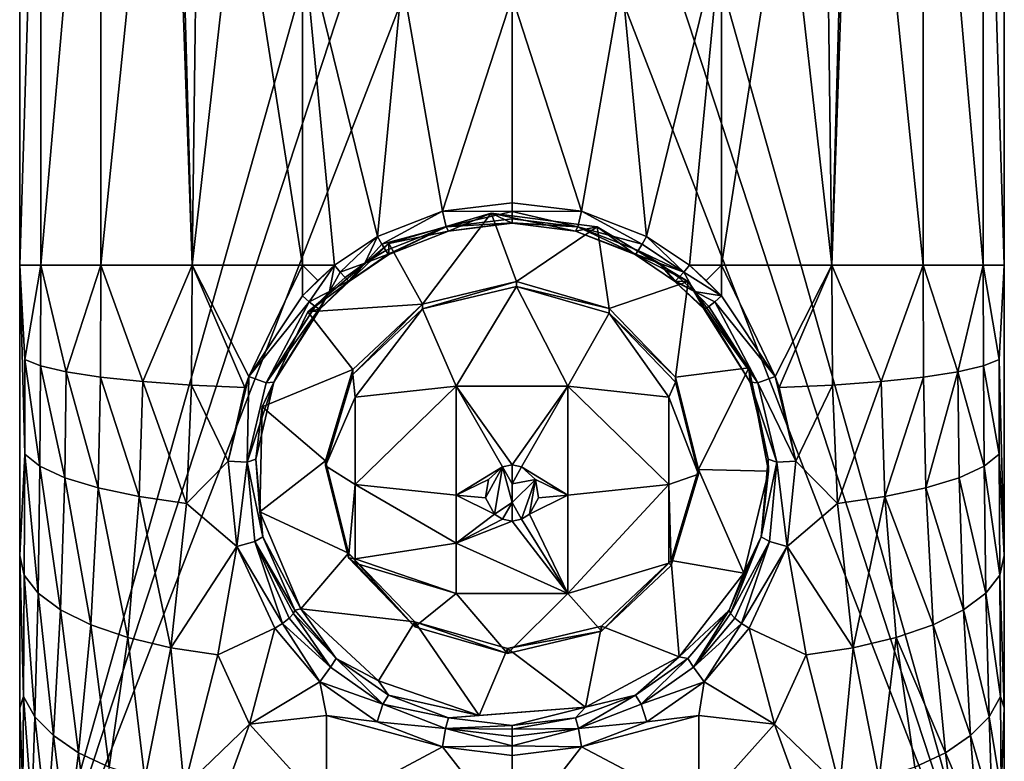
# Model space of a CAD drawing. Extents: x -1075 to 1074, y -1919 to 0.
# Drawn here: x -235 to 235, y -1730 to -1376 of the extents above; entities that cross this region are included whole.
import ezdxf

# ---------------------------------------------------------------- set-up
doc = ezdxf.new("R2010")
doc.units = 0
doc.header["$MEASUREMENT"] = 0
doc.layers.add('LAYER00001', color=7, linetype='CONTINUOUS')

msp = doc.modelspace()

# ---------------------------------------------------------------- linework, layer by layer
at = {"layer": 'LAYER00001', "color": 253}
for points in [[(-235, -1837.3, 210), (-53.02, -1192.23, 210), (-235, -840, 210)], [(-235, -1493.21, 151.26), (-235, -1631.89, 163.29), (-235, -840, 151.26)], [(-235, -840, 151.26), (-235, -1631.89, 163.29), (-235, -840, 210)], [(-235, -840, 210), (-235, -1631.89, 163.29), (-235, -1704.69, 173.38)], [(-235, -840, 210), (-235, -1704.69, 173.38), (-235, -1780.66, 190.62)], [(-235, -1780.66, 190.62), (-235, -1808.9, 199.84), (-235, -840, 210)], [(-235, -840, 210), (-235, -1808.9, 199.84), (-235, -1837.3, 210)], [(-235, -840, 151.26), (-224.98, -1167.02, 97.35), (-235, -1493.21, 151.26)], [(235, -840, 210), (53.02, -1192.23, 210), (235, -1837.3, 210)], [(235, -1493.21, 151.26), (224.98, -1167.02, 97.35), (235, -840, 151.26)], [(235, -1837.3, 210), (235, -1808.9, 199.84), (235, -840, 210)], [(235, -840, 210), (235, -1808.9, 199.84), (235, -1780.66, 190.62)], [(235, -840, 210), (235, -1780.66, 190.62), (235, -1704.69, 173.38)], [(235, -1704.69, 173.38), (235, -1631.89, 163.29), (235, -840, 210)], [(235, -840, 210), (235, -1631.89, 163.29), (235, -840, 151.26)], [(235, -840, 151.26), (235, -1631.89, 163.29), (235, -1493.21, 151.26)], [(-224.98, -1167.02, 97.35), (-224.98, -1493.21, 97.35), (-235, -1493.21, 151.26)], [(-196.24, -1167.02, 50.64), (-196.24, -1493.21, 50.64), (-224.98, -1493.21, 97.35)], [(-196.24, -1167.02, 50.64), (-224.98, -1493.21, 97.35), (-224.98, -1167.02, 97.35)], [(-196.24, -1167.02, 50.64), (-163.75, -1175.04, 23.59), (-196.24, -1493.21, 50.64)], [(196.24, -1493.21, 50.64), (163.75, -1175.04, 23.59), (196.24, -1167.02, 50.64)], [(224.98, -1493.21, 97.35), (196.24, -1167.02, 50.64), (224.98, -1167.02, 97.35)], [(224.98, -1493.21, 97.35), (196.24, -1493.21, 50.64), (196.24, -1167.02, 50.64)], [(235, -1493.21, 151.26), (224.98, -1493.21, 97.35), (224.98, -1167.02, 97.35)], [(-163.75, -1175.04, 23.59), (-152.64, -1493.21, 17.38), (-196.24, -1493.21, 50.64)], [(-160.29, -1216.62, 21.52), (-152.64, -1493.21, 17.38), (-163.75, -1175.04, 23.59)], [(160.29, -1216.62, 21.52), (163.75, -1175.04, 23.59), (152.64, -1493.21, 17.38)], [(152.64, -1493.21, 17.38), (163.75, -1175.04, 23.59), (196.24, -1493.21, 50.64)], [(-235, -1837.3, 210), (-32.77, -1220.1, 210), (-53.02, -1192.23, 210)], [(53.02, -1192.23, 210), (32.77, -1220.1, 210), (235, -1837.3, 210)], [(-149.62, -1257.5, 15.89), (-152.64, -1493.21, 17.38), (-160.29, -1216.62, 21.52)], [(160.29, -1216.62, 21.52), (152.64, -1493.21, 17.38), (149.62, -1257.5, 15.89)], [(-235, -1837.3, 210), (0, -1230.75, 210), (-32.77, -1220.1, 210)], [(235, -1837.3, 210), (32.77, -1220.1, 210), (0, -1230.75, 210)], [(235, -1837.3, 210), (0, -1230.75, 210), (-235, -1837.3, 210)], [(-149.62, -1257.5, 15.89), (-130.55, -1296.9, 8.35), (-152.64, -1493.21, 17.38)], [(152.64, -1493.21, 17.38), (130.55, -1296.9, 8.35), (149.62, -1257.5, 15.89)], [(-130.55, -1296.9, 8.35), (-100, -1493.21, 2.01), (-152.64, -1493.21, 17.38)], [(-100, -1333.35, 2.01), (-100, -1493.21, 2.01), (-130.55, -1296.9, 8.35)], [(100, -1333.35, 2.01), (130.55, -1296.9, 8.35), (100, -1493.21, 2.01)], [(100, -1493.21, 2.01), (130.55, -1296.9, 8.35), (152.64, -1493.21, 17.38)], [(-52.38, -1356.79, -1.63), (-64.17, -1479.51, -0.94), (-100, -1333.35, 2.01)], [(-64.17, -1479.51, -0.94), (-84.79, -1493.21, 0.6), (-100, -1333.35, 2.01)], [(-100, -1333.35, 2.01), (-84.79, -1493.21, 0.6), (-100, -1493.21, 2.01)], [(100, -1333.35, 2.01), (64.17, -1479.51, -0.94), (52.38, -1356.79, -1.63)], [(100, -1333.35, 2.01), (84.79, -1493.21, 0.6), (64.17, -1479.51, -0.94)], [(100, -1493.21, 2.01), (84.79, -1493.21, 0.6), (100, -1333.35, 2.01)], [(-52.38, -1356.79, -1.63), (-33.1, -1467.48, -2.45), (-64.17, -1479.51, -0.94)], [(-52.38, -1356.79, -1.63), (0, -1365, -3), (-33.1, -1467.48, -2.45)], [(0, -1365, -3), (52.38, -1356.79, -1.63), (33.1, -1467.48, -2.45)], [(52.38, -1356.79, -1.63), (64.17, -1479.51, -0.94), (33.1, -1467.48, -2.45)], [(-33.1, -1467.48, -2.45), (0, -1365, -3), (0, -1463.4, -3)], [(0, -1365, -3), (33.1, -1467.48, -2.45), (0, -1463.4, -3)], [(0, -1467.62, -2.06), (-33.1, -1467.48, -2.45), (0, -1463.4, -3)], [(0, -1467.62, -2.06), (0, -1463.4, -3), (33.1, -1467.48, -2.45)], [(-62.08, -1483.24, -0.12), (-64.17, -1479.51, -0.94), (-33.1, -1467.48, -2.45)], [(-31.38, -1474.99, 1.08), (-62.08, -1483.24, -0.12), (-33.1, -1467.48, -2.45)], [(-9.93, -1468.48, 38.09), (-58.73, -1482.85, 40.63), (-30.3, -1477.02, 9.23)], [(-9.93, -1468.48, 38.09), (-42.67, -1511.8, 45.73), (-58.73, -1482.85, 40.63)], [(2.1, -1501.1, 43.84), (-42.67, -1511.8, 45.73), (-9.93, -1468.48, 38.09)], [(0, -1467.62, -2.06), (-31.38, -1474.99, 1.08), (-33.1, -1467.48, -2.45)], [(0, -1471.06, 0.57), (-31.38, -1474.99, 1.08), (0, -1467.62, -2.06)], [(0, -1471.06, 0.57), (0, -1473.06, 4.41), (-31.38, -1474.99, 1.08)], [(0, -1473.25, 8.74), (-9.93, -1468.48, 38.09), (-30.3, -1477.02, 9.23)], [(30.3, -1477.02, 9.23), (40.59, -1474.9, 39.22), (-9.93, -1468.48, 38.09)], [(0, -1473.25, 8.74), (30.3, -1477.02, 9.23), (-9.93, -1468.48, 38.09)], [(40.59, -1474.9, 39.22), (2.1, -1501.1, 43.84), (-9.93, -1468.48, 38.09)], [(0, -1467.62, -2.06), (33.1, -1467.48, -2.45), (31.38, -1474.99, 1.08)], [(0, -1467.62, -2.06), (31.38, -1474.99, 1.08), (0, -1471.06, 0.57)], [(31.38, -1474.99, 1.08), (0, -1473.06, 4.41), (0, -1471.06, 0.57)], [(33.1, -1467.48, -2.45), (62.08, -1483.24, -0.12), (31.38, -1474.99, 1.08)], [(64.17, -1479.51, -0.94), (62.08, -1483.24, -0.12), (33.1, -1467.48, -2.45)], [(-60.28, -1486.27, 2.43), (-62.08, -1483.24, -0.12), (-31.38, -1474.99, 1.08)], [(-60.28, -1486.27, 2.43), (-31.38, -1474.99, 1.08), (-59.08, -1488.01, 6.23)], [(-31.38, -1474.99, 1.08), (-58.73, -1488.15, 10.56), (-59.08, -1488.01, 6.23)], [(-30.3, -1477.02, 9.23), (-58.73, -1488.15, 10.56), (-31.38, -1474.99, 1.08)], [(0, -1473.06, 4.41), (-30.3, -1477.02, 9.23), (-31.38, -1474.99, 1.08)], [(0, -1473.25, 8.74), (-30.3, -1477.02, 9.23), (0, -1473.06, 4.41)], [(0, -1473.25, 8.74), (0, -1473.06, 4.41), (31.38, -1474.99, 1.08)], [(30.3, -1477.02, 9.23), (0, -1473.25, 8.74), (31.38, -1474.99, 1.08)], [(40.59, -1474.9, 39.22), (46.31, -1513.87, 46.1), (2.1, -1501.1, 43.84)], [(58.73, -1488.15, 10.56), (40.59, -1474.9, 39.22), (30.3, -1477.02, 9.23)], [(59.08, -1488.01, 6.23), (30.3, -1477.02, 9.23), (31.38, -1474.99, 1.08)], [(59.08, -1488.01, 6.23), (31.38, -1474.99, 1.08), (60.28, -1486.27, 2.43)], [(31.38, -1474.99, 1.08), (62.08, -1483.24, -0.12), (60.28, -1486.27, 2.43)], [(58.73, -1488.15, 10.56), (84.09, -1501, 43.83), (40.59, -1474.9, 39.22)], [(40.59, -1474.9, 39.22), (84.09, -1501, 43.83), (46.31, -1513.87, 46.1)], [(-82.03, -1496.51, 1.32), (-84.79, -1493.21, 0.6), (-64.17, -1479.51, -0.94)], [(-82.03, -1496.51, 1.32), (-64.17, -1479.51, -0.94), (-70.26, -1492.28, 3.09)], [(-64.17, -1479.51, -0.94), (-62.08, -1483.24, -0.12), (-70.26, -1492.28, 3.09)], [(-30.3, -1477.02, 9.23), (-58.73, -1482.85, 40.63), (-58.73, -1488.15, 10.56)], [(59.08, -1488.01, 6.23), (58.73, -1488.15, 10.56), (30.3, -1477.02, 9.23)], [(64.17, -1479.51, -0.94), (82.03, -1496.51, 1.32), (62.08, -1483.24, -0.12)], [(64.17, -1479.51, -0.94), (84.79, -1493.21, 0.6), (82.03, -1496.51, 1.32)], [(-97.38, -1515.53, 46.39), (-77.6, -1500.83, 11.91), (-58.73, -1482.85, 40.63)], [(-97.38, -1515.53, 46.39), (-58.73, -1482.85, 40.63), (-42.67, -1511.8, 45.73)], [(-58.73, -1488.15, 10.56), (-58.73, -1482.85, 40.63), (-77.6, -1500.83, 11.91)], [(-60.28, -1486.27, 2.43), (-70.26, -1492.28, 3.09), (-62.08, -1483.24, -0.12)], [(82.03, -1496.51, 1.32), (60.28, -1486.27, 2.43), (62.08, -1483.24, -0.12)], [(-58.73, -1488.15, 10.56), (-77.6, -1500.83, 11.91), (-59.08, -1488.01, 6.23)], [(-59.08, -1488.01, 6.23), (-77.6, -1500.83, 11.91), (-70.26, -1492.28, 3.09)], [(-60.28, -1486.27, 2.43), (-59.08, -1488.01, 6.23), (-70.26, -1492.28, 3.09)], [(58.73, -1488.15, 10.56), (59.08, -1488.01, 6.23), (70.26, -1492.28, 3.09)], [(77.6, -1500.83, 11.91), (84.09, -1501, 43.83), (58.73, -1488.15, 10.56)], [(77.6, -1500.83, 11.91), (58.73, -1488.15, 10.56), (70.26, -1492.28, 3.09)], [(70.26, -1492.28, 3.09), (59.08, -1488.01, 6.23), (60.28, -1486.27, 2.43)], [(70.26, -1492.28, 3.09), (60.28, -1486.27, 2.43), (82.03, -1496.51, 1.32)], [(-235, -1493.21, 151.26), (-232.56, -1583.46, 131.37), (-235, -1631.89, 163.29)], [(-235, -1493.21, 151.26), (-232.48, -1538.32, 126.08), (-232.56, -1583.46, 131.37)], [(-235, -1493.21, 151.26), (-224.98, -1493.21, 97.35), (-232.48, -1538.32, 126.08)], [(-232.48, -1538.32, 126.08), (-224.98, -1493.21, 97.35), (-225.02, -1541.35, 99.86)], [(-225.02, -1541.35, 99.86), (-224.98, -1493.21, 97.35), (-212.85, -1544.17, 75.43)], [(-212.85, -1544.17, 75.43), (-224.98, -1493.21, 97.35), (-196.24, -1493.21, 50.64)], [(-212.85, -1544.17, 75.43), (-196.24, -1493.21, 50.64), (-196.4, -1546.69, 53.62)], [(-196.24, -1493.21, 50.64), (-176.22, -1548.82, 35.17), (-196.4, -1546.69, 53.62)], [(-152.64, -1493.21, 17.38), (-176.22, -1548.82, 35.17), (-196.24, -1493.21, 50.64)], [(-152.64, -1493.21, 17.38), (-152.98, -1550.49, 20.69), (-176.22, -1548.82, 35.17)], [(-152.64, -1493.21, 17.38), (-127.47, -1551.64, 10.68), (-152.98, -1550.49, 20.69)], [(-152.64, -1493.21, 17.38), (-125.58, -1546.48, 9.59), (-127.47, -1551.64, 10.68)], [(-152.64, -1493.21, 17.38), (-100, -1493.21, 2.01), (-125.58, -1546.48, 9.59)], [(-125.58, -1546.48, 9.59), (-100, -1493.21, 2.01), (-100, -1507.9, 2.22)], [(-100, -1493.21, 2.01), (-84.79, -1493.21, 0.6), (-92.65, -1500.57, 1.35)], [(-100, -1507.9, 2.22), (-92.65, -1500.57, 1.35), (-84.79, -1493.21, 0.6)], [(-100, -1507.9, 2.22), (-100, -1493.21, 2.01), (-92.65, -1500.57, 1.35)], [(-96.78, -1510.69, 2.92), (-100, -1507.9, 2.22), (-84.79, -1493.21, 0.6)], [(-96.78, -1510.69, 2.92), (-84.79, -1493.21, 0.6), (-87.07, -1505.77, 4.51)], [(-84.79, -1493.21, 0.6), (-82.03, -1496.51, 1.32), (-87.07, -1505.77, 4.51)], [(-82.03, -1496.51, 1.32), (-70.26, -1492.28, 3.09), (-79.63, -1499.19, 3.8)], [(-70.26, -1492.28, 3.09), (-78.06, -1500.73, 7.57), (-79.63, -1499.19, 3.8)], [(-77.6, -1500.83, 11.91), (-78.06, -1500.73, 7.57), (-70.26, -1492.28, 3.09)], [(78.06, -1500.73, 7.57), (70.26, -1492.28, 3.09), (79.63, -1499.19, 3.8)], [(78.06, -1500.73, 7.57), (77.6, -1500.83, 11.91), (70.26, -1492.28, 3.09)], [(79.63, -1499.19, 3.8), (70.26, -1492.28, 3.09), (82.03, -1496.51, 1.32)], [(100, -1507.9, 2.22), (82.03, -1496.51, 1.32), (84.79, -1493.21, 0.6)], [(100, -1507.9, 2.22), (84.79, -1493.21, 0.6), (92.65, -1500.57, 1.35)], [(100, -1493.21, 2.01), (92.65, -1500.57, 1.35), (84.79, -1493.21, 0.6)], [(100, -1493.21, 2.01), (100, -1507.9, 2.22), (92.65, -1500.57, 1.35)], [(100, -1507.9, 2.22), (100, -1493.21, 2.01), (125.58, -1546.48, 9.59)], [(125.58, -1546.48, 9.59), (100, -1493.21, 2.01), (152.64, -1493.21, 17.38)], [(127.47, -1551.64, 10.68), (125.58, -1546.48, 9.59), (152.64, -1493.21, 17.38)], [(152.98, -1550.49, 20.69), (127.47, -1551.64, 10.68), (152.64, -1493.21, 17.38)], [(152.98, -1550.49, 20.69), (152.64, -1493.21, 17.38), (176.22, -1548.82, 35.17)], [(152.64, -1493.21, 17.38), (196.24, -1493.21, 50.64), (176.22, -1548.82, 35.17)], [(176.22, -1548.82, 35.17), (196.24, -1493.21, 50.64), (196.4, -1546.69, 53.62)], [(196.4, -1546.69, 53.62), (196.24, -1493.21, 50.64), (212.85, -1544.17, 75.43)], [(212.85, -1544.17, 75.43), (196.24, -1493.21, 50.64), (224.98, -1493.21, 97.35)], [(212.85, -1544.17, 75.43), (224.98, -1493.21, 97.35), (225.02, -1541.35, 99.86)], [(235, -1493.21, 151.26), (232.48, -1538.32, 126.08), (224.98, -1493.21, 97.35)], [(224.98, -1493.21, 97.35), (232.48, -1538.32, 126.08), (225.02, -1541.35, 99.86)], [(235, -1493.21, 151.26), (235, -1631.89, 163.29), (232.48, -1538.32, 126.08)], [(-79.63, -1499.19, 3.8), (-87.07, -1505.77, 4.51), (-82.03, -1496.51, 1.32)], [(-79.63, -1499.19, 3.8), (-78.06, -1500.73, 7.57), (-87.07, -1505.77, 4.51)], [(78.06, -1500.73, 7.57), (79.63, -1499.19, 3.8), (87.07, -1505.77, 4.51)], [(87.07, -1505.77, 4.51), (79.63, -1499.19, 3.8), (82.03, -1496.51, 1.32)], [(100, -1507.9, 2.22), (87.07, -1505.77, 4.51), (82.03, -1496.51, 1.32)], [(-97.38, -1515.53, 46.39), (-91.53, -1514.16, 13.32), (-77.6, -1500.83, 11.91)], [(-77.6, -1500.83, 11.91), (-91.53, -1514.16, 13.32), (-78.06, -1500.73, 7.57)], [(-78.06, -1500.73, 7.57), (-91.53, -1514.16, 13.32), (-87.07, -1505.77, 4.51)], [(2.1, -1501.1, 43.84), (-42.67, -1514.15, 32.44), (-42.67, -1511.8, 45.73)], [(2.1, -1501.1, 43.84), (2.1, -1503.44, 30.56), (-42.67, -1514.15, 32.44)], [(2.1, -1503.44, 30.56), (-26.7, -1551.05, 11.22), (-42.67, -1514.15, 32.44)], [(2.1, -1503.44, 30.56), (26.7, -1551.05, 11.22), (-26.7, -1551.05, 11.22)], [(2.1, -1501.1, 43.84), (46.31, -1513.87, 46.1), (2.1, -1503.44, 30.56)], [(2.1, -1503.44, 30.56), (46.31, -1513.87, 46.1), (46.31, -1516.21, 32.81)], [(2.1, -1503.44, 30.56), (46.31, -1516.21, 32.81), (26.7, -1551.05, 11.22)], [(46.31, -1513.87, 46.1), (84.09, -1501, 43.83), (78.1, -1546.7, 51.88)], [(78.06, -1500.73, 7.57), (87.07, -1505.77, 4.51), (77.6, -1500.83, 11.91)], [(92.11, -1514.15, 9.04), (77.6, -1500.83, 11.91), (87.07, -1505.77, 4.51)], [(92.11, -1514.15, 9.04), (91.53, -1514.16, 13.32), (77.6, -1500.83, 11.91)], [(91.53, -1514.16, 13.32), (84.09, -1501, 43.83), (77.6, -1500.83, 11.91)], [(78.1, -1546.7, 51.88), (84.09, -1501, 43.83), (113.05, -1542.27, 51.1)], [(113.05, -1542.27, 51.1), (84.09, -1501, 43.83), (91.53, -1514.16, 13.32)], [(-125.58, -1546.48, 9.59), (-100, -1507.9, 2.22), (-96.78, -1510.69, 2.92)], [(-96.78, -1510.69, 2.92), (-87.07, -1505.77, 4.51), (-93.98, -1512.92, 5.34)], [(-87.07, -1505.77, 4.51), (-92.11, -1514.15, 9.04), (-93.98, -1512.92, 5.34)], [(-91.53, -1514.16, 13.32), (-92.11, -1514.15, 9.04), (-87.07, -1505.77, 4.51)], [(100, -1507.9, 2.22), (96.78, -1510.69, 2.92), (87.07, -1505.77, 4.51)], [(87.07, -1505.77, 4.51), (96.78, -1510.69, 2.92), (93.98, -1512.92, 5.34)], [(92.11, -1514.15, 9.04), (87.07, -1505.77, 4.51), (93.98, -1512.92, 5.34)], [(125.58, -1546.48, 9.59), (96.78, -1510.69, 2.92), (100, -1507.9, 2.22)], [(-125.58, -1546.48, 9.59), (-96.78, -1510.69, 2.92), (-117.42, -1549.37, 11.75)], [(-93.98, -1512.92, 5.34), (-117.42, -1549.37, 11.75), (-96.78, -1510.69, 2.92)], [(-93.98, -1512.92, 5.34), (-92.11, -1514.15, 9.04), (-117.42, -1549.37, 11.75)], [(-76, -1543.12, 51.25), (-97.38, -1515.53, 46.39), (-42.67, -1511.8, 45.73)], [(-76, -1543.12, 51.25), (-42.67, -1511.8, 45.73), (-76, -1545.46, 37.97)], [(-76, -1545.46, 37.97), (-42.67, -1511.8, 45.73), (-42.67, -1514.15, 32.44)], [(92.11, -1514.15, 9.04), (93.98, -1512.92, 5.34), (117.42, -1549.37, 11.75)], [(117.42, -1549.37, 11.75), (93.98, -1512.92, 5.34), (96.78, -1510.69, 2.92)], [(125.58, -1546.48, 9.59), (117.42, -1549.37, 11.75), (96.78, -1510.69, 2.92)], [(-97.38, -1515.53, 46.39), (-119.19, -1560.86, 54.38), (-113.62, -1549.19, 19.82)], [(-76, -1543.12, 51.25), (-119.19, -1560.86, 54.38), (-97.38, -1515.53, 46.39)], [(-92.11, -1514.15, 9.04), (-113.62, -1549.19, 19.82), (-117.42, -1549.37, 11.75)], [(-91.53, -1514.16, 13.32), (-113.62, -1549.19, 19.82), (-92.11, -1514.15, 9.04)], [(-97.38, -1515.53, 46.39), (-113.62, -1549.19, 19.82), (-91.53, -1514.16, 13.32)], [(-74.82, -1556.21, 33.81), (-76, -1545.46, 37.97), (-42.67, -1514.15, 32.44)], [(-26.7, -1551.05, 11.22), (-74.82, -1556.21, 33.81), (-42.67, -1514.15, 32.44)], [(26.7, -1551.05, 11.22), (46.31, -1516.21, 32.81), (74.82, -1556.21, 33.81)], [(46.31, -1516.21, 32.81), (46.31, -1513.87, 46.1), (78.1, -1546.7, 51.88)], [(46.31, -1516.21, 32.81), (78.1, -1546.7, 51.88), (78.1, -1549.04, 38.6)], [(46.31, -1516.21, 32.81), (78.1, -1549.04, 38.6), (74.82, -1556.21, 33.81)], [(91.53, -1514.16, 13.32), (92.11, -1514.15, 9.04), (113.62, -1549.19, 19.82)], [(113.62, -1549.19, 19.82), (113.05, -1542.27, 51.1), (91.53, -1514.16, 13.32)], [(113.62, -1549.19, 19.82), (92.11, -1514.15, 9.04), (117.42, -1549.37, 11.75)], [(-232.48, -1538.32, 126.08), (-225.31, -1589.31, 106.35), (-232.56, -1583.46, 131.37)], [(-232.48, -1538.32, 126.08), (-225.02, -1541.35, 99.86), (-225.31, -1589.31, 106.35)], [(-225.31, -1589.31, 106.35), (-225.02, -1541.35, 99.86), (-213.5, -1594.77, 83.03)], [(-225.02, -1541.35, 99.86), (-212.85, -1544.17, 75.43), (-213.5, -1594.77, 83.03)], [(212.85, -1544.17, 75.43), (225.02, -1541.35, 99.86), (225.31, -1589.31, 106.35)], [(225.02, -1541.35, 99.86), (232.48, -1538.32, 126.08), (232.56, -1583.46, 131.37)], [(225.02, -1541.35, 99.86), (232.56, -1583.46, 131.37), (225.31, -1589.31, 106.35)], [(232.48, -1538.32, 126.08), (235, -1631.89, 163.29), (232.56, -1583.46, 131.37)], [(-213.5, -1594.77, 83.03), (-212.85, -1544.17, 75.43), (-197.52, -1599.64, 62.21)], [(-212.85, -1544.17, 75.43), (-196.4, -1546.69, 53.62), (-197.52, -1599.64, 62.21)], [(-76, -1543.12, 51.25), (-88.98, -1586.65, 58.93), (-119.19, -1560.86, 54.38)], [(-88.98, -1589, 45.64), (-88.98, -1586.65, 58.93), (-76, -1543.12, 51.25)], [(-88.98, -1589, 45.64), (-76, -1543.12, 51.25), (-76, -1545.46, 37.97)], [(-88.98, -1589, 45.64), (-76, -1545.46, 37.97), (-74.82, -1556.21, 33.81)], [(78.1, -1546.7, 51.88), (113.05, -1542.27, 51.1), (88.98, -1590.79, 59.66)], [(88.98, -1590.79, 59.66), (113.05, -1542.27, 51.1), (122.47, -1591.57, 59.8)], [(122.22, -1585.94, 27.73), (122.47, -1591.57, 59.8), (113.05, -1542.27, 51.1)], [(113.62, -1549.19, 19.82), (122.22, -1585.94, 27.73), (113.05, -1542.27, 51.1)], [(197.52, -1599.64, 62.21), (196.4, -1546.69, 53.62), (212.85, -1544.17, 75.43)], [(197.52, -1599.64, 62.21), (212.85, -1544.17, 75.43), (213.5, -1594.77, 83.03)], [(212.85, -1544.17, 75.43), (225.31, -1589.31, 106.35), (213.5, -1594.77, 83.03)], [(-196.4, -1546.69, 53.62), (-177.91, -1603.77, 44.56), (-197.52, -1599.64, 62.21)], [(-196.4, -1546.69, 53.62), (-176.22, -1548.82, 35.17), (-177.91, -1603.77, 44.56)], [(-176.22, -1548.82, 35.17), (-155.33, -1607.02, 30.69), (-177.91, -1603.77, 44.56)], [(-155.33, -1607.02, 30.69), (-176.22, -1548.82, 35.17), (-152.98, -1550.49, 20.69)], [(-152.98, -1550.49, 20.69), (-135.46, -1586.9, 18.3), (-155.33, -1607.02, 30.69)], [(-127.47, -1551.64, 10.68), (-135.46, -1586.9, 18.3), (-152.98, -1550.49, 20.69)], [(-125.58, -1546.48, 9.59), (-126.42, -1587.25, 19.69), (-135.46, -1586.9, 18.3)], [(-125.58, -1546.48, 9.59), (-135.46, -1586.9, 18.3), (-127.47, -1551.64, 10.68)], [(-125.58, -1546.48, 9.59), (-117.42, -1549.37, 11.75), (-126.42, -1587.25, 19.69)], [(-117.42, -1549.37, 11.75), (-113.62, -1549.19, 19.82), (-126.42, -1587.25, 19.69)], [(-113.62, -1549.19, 19.82), (-122.22, -1585.94, 27.73), (-126.42, -1587.25, 19.69)], [(-113.62, -1549.19, 19.82), (-119.19, -1560.86, 54.38), (-122.22, -1585.94, 27.73)], [(74.82, -1556.21, 33.81), (78.1, -1549.04, 38.6), (88.98, -1593.13, 46.37)], [(78.1, -1549.04, 38.6), (78.1, -1546.7, 51.88), (88.98, -1590.79, 59.66)], [(78.1, -1549.04, 38.6), (88.98, -1590.79, 59.66), (88.98, -1593.13, 46.37)], [(126.42, -1587.25, 19.69), (122.22, -1585.94, 27.73), (113.62, -1549.19, 19.82)], [(117.42, -1549.37, 11.75), (126.42, -1587.25, 19.69), (113.62, -1549.19, 19.82)], [(125.58, -1546.48, 9.59), (135.46, -1586.9, 18.3), (117.42, -1549.37, 11.75)], [(126.42, -1587.25, 19.69), (117.42, -1549.37, 11.75), (135.46, -1586.9, 18.3)], [(135.46, -1586.9, 18.3), (125.58, -1546.48, 9.59), (127.47, -1551.64, 10.68)], [(135.46, -1586.9, 18.3), (127.47, -1551.64, 10.68), (152.98, -1550.49, 20.69)], [(135.46, -1586.9, 18.3), (152.98, -1550.49, 20.69), (155.33, -1607.02, 30.69)], [(176.22, -1548.82, 35.17), (155.33, -1607.02, 30.69), (152.98, -1550.49, 20.69)], [(155.33, -1607.02, 30.69), (176.22, -1548.82, 35.17), (177.92, -1603.77, 44.56)], [(177.92, -1603.77, 44.56), (176.22, -1548.82, 35.17), (196.4, -1546.69, 53.62)], [(177.92, -1603.77, 44.56), (196.4, -1546.69, 53.62), (197.52, -1599.64, 62.21)], [(-74.82, -1556.21, 33.81), (-26.7, -1551.05, 11.22), (-74.82, -1597.96, 33.81)], [(-74.82, -1597.96, 33.81), (-26.7, -1551.05, 11.22), (-26.7, -1603.12, 11.22)], [(-26.7, -1551.05, 11.22), (-4.6, -1589.56, 6.01), (-26.7, -1603.12, 11.22)], [(-26.7, -1551.05, 11.22), (0, -1588.67, 5.84), (-4.6, -1589.56, 6.01)], [(-26.7, -1551.05, 11.22), (26.7, -1551.05, 11.22), (0, -1588.67, 5.84)], [(0, -1588.67, 5.84), (26.7, -1551.05, 11.22), (4.6, -1589.56, 6.01)], [(4.6, -1589.56, 6.01), (26.7, -1551.05, 11.22), (26.7, -1603.12, 11.22)], [(74.82, -1556.21, 33.81), (74.82, -1597.96, 33.81), (26.7, -1551.05, 11.22)], [(26.7, -1551.05, 11.22), (74.82, -1597.96, 33.81), (26.7, -1603.12, 11.22)], [(-88.98, -1589, 45.64), (-74.82, -1556.21, 33.81), (-74.82, -1597.96, 33.81)], [(74.82, -1556.21, 33.81), (88.98, -1593.13, 46.37), (74.82, -1597.96, 33.81)], [(-122.22, -1585.94, 27.73), (-119.19, -1560.86, 54.38), (-120.39, -1611.01, 63.22)], [(-119.19, -1560.86, 54.38), (-88.98, -1586.65, 58.93), (-120.39, -1611.01, 63.22)], [(-232.56, -1583.46, 131.37), (-232.79, -1641.27, 140.81), (-235, -1631.89, 163.29)], [(-232.79, -1641.27, 140.81), (-232.56, -1583.46, 131.37), (-226.24, -1649.85, 119.01)], [(-225.31, -1589.31, 106.35), (-226.24, -1649.85, 119.01), (-232.56, -1583.46, 131.37)], [(232.56, -1583.46, 131.37), (232.79, -1641.27, 140.81), (225.31, -1589.31, 106.35)], [(232.56, -1583.46, 131.37), (235, -1631.89, 163.29), (232.79, -1641.27, 140.81)], [(-135.46, -1586.9, 18.3), (-131.42, -1627.65, 25.65), (-155.33, -1607.02, 30.69)], [(-131.42, -1627.65, 25.65), (-135.46, -1586.9, 18.3), (-126.42, -1587.25, 19.69)], [(-131.42, -1627.65, 25.65), (-126.42, -1587.25, 19.69), (-122.83, -1625.29, 26.81)], [(-126.42, -1587.25, 19.69), (-122.22, -1585.94, 27.73), (-118.92, -1622.94, 34.55)], [(-126.42, -1587.25, 19.69), (-118.92, -1622.94, 34.55), (-122.83, -1625.29, 26.81)], [(-122.22, -1585.94, 27.73), (-120.39, -1611.01, 63.22), (-118.92, -1622.94, 34.55)], [(-120.39, -1611.01, 63.22), (-88.98, -1586.65, 58.93), (-78.1, -1630.74, 66.7)], [(-78.1, -1633.08, 53.42), (-78.1, -1630.74, 66.7), (-88.98, -1586.65, 58.93)], [(-78.1, -1633.08, 53.42), (-88.98, -1586.65, 58.93), (-88.98, -1589, 45.64)], [(118.92, -1622.94, 34.55), (122.22, -1585.94, 27.73), (126.42, -1587.25, 19.69)], [(118.92, -1622.94, 34.55), (122.47, -1591.57, 59.8), (122.22, -1585.94, 27.73)], [(118.92, -1622.94, 34.55), (126.42, -1587.25, 19.69), (122.84, -1625.29, 26.81)], [(131.42, -1627.65, 25.65), (122.84, -1625.29, 26.81), (126.42, -1587.25, 19.69)], [(131.42, -1627.65, 25.65), (126.42, -1587.25, 19.69), (135.46, -1586.9, 18.3)], [(135.46, -1586.9, 18.3), (155.33, -1607.02, 30.69), (131.42, -1627.65, 25.65)], [(-226.24, -1649.85, 119.01), (-225.31, -1589.31, 106.35), (-215.56, -1657.85, 98.66)], [(-215.56, -1657.85, 98.66), (-225.31, -1589.31, 106.35), (-213.5, -1594.77, 83.03)], [(-88.98, -1589, 45.64), (-74.82, -1597.96, 33.81), (-78.1, -1633.08, 53.42)], [(-4.6, -1589.56, 6.01), (-11.21, -1595.59, 7.24), (-26.7, -1603.12, 11.22)], [(-4.6, -1589.56, 6.01), (-8.36, -1612.19, 10.83), (-12.61, -1604.38, 9.1)], [(-11.21, -1595.59, 7.24), (-4.6, -1589.56, 6.01), (-12.61, -1604.38, 9.1)], [(0, -1606.54, 9.5), (-8.36, -1612.19, 10.83), (-4.6, -1589.56, 6.01)], [(0, -1597.62, 7.59), (-4.6, -1589.56, 6.01), (0, -1588.67, 5.84)], [(0, -1597.62, 7.59), (0, -1606.54, 9.5), (-4.6, -1589.56, 6.01)], [(4.6, -1589.56, 6.01), (0, -1597.62, 7.59), (0, -1588.67, 5.84)], [(11.21, -1595.59, 7.24), (0, -1597.62, 7.59), (4.6, -1589.56, 6.01)], [(11.21, -1595.59, 7.24), (4.6, -1589.56, 6.01), (26.7, -1603.12, 11.22)], [(74.82, -1597.96, 33.81), (88.98, -1593.13, 46.37), (76, -1636.67, 54.05)], [(110.7, -1640.38, 68.4), (76, -1634.32, 67.33), (88.98, -1590.79, 59.66)], [(88.98, -1593.13, 46.37), (88.98, -1590.79, 59.66), (76, -1634.32, 67.33)], [(88.98, -1593.13, 46.37), (76, -1634.32, 67.33), (76, -1636.67, 54.05)], [(110.7, -1640.38, 68.4), (88.98, -1590.79, 59.66), (122.47, -1591.57, 59.8)], [(118.92, -1622.94, 34.55), (110.7, -1640.38, 68.4), (122.47, -1591.57, 59.8)], [(213.5, -1594.77, 83.03), (225.31, -1589.31, 106.35), (226.24, -1649.85, 119.01)], [(225.31, -1589.31, 106.35), (232.79, -1641.27, 140.81), (226.24, -1649.85, 119.01)], [(-215.56, -1657.85, 98.66), (-213.5, -1594.77, 83.03), (-201.11, -1665.02, 80.45)], [(-197.52, -1599.64, 62.21), (-201.11, -1665.02, 80.45), (-213.5, -1594.77, 83.03)], [(-74.82, -1597.96, 33.81), (-74.82, -1633.5, 50.31), (-78.1, -1633.08, 53.42)], [(-74.82, -1633.5, 50.31), (-74.82, -1597.96, 33.81), (-26.7, -1626.05, 19.02)], [(-26.7, -1626.05, 19.02), (-74.82, -1597.96, 33.81), (-26.7, -1603.12, 11.22)], [(-26.7, -1603.12, 11.22), (-11.21, -1595.59, 7.24), (-12.61, -1604.38, 9.1)], [(4.49, -1614.58, 11.37), (0, -1606.54, 9.5), (11.21, -1595.59, 7.24)], [(0, -1606.54, 9.5), (0, -1597.62, 7.59), (11.21, -1595.59, 7.24)], [(8.36, -1612.19, 10.83), (4.49, -1614.58, 11.37), (11.21, -1595.59, 7.24)], [(8.36, -1612.19, 10.83), (11.21, -1595.59, 7.24), (12.61, -1604.38, 9.1)], [(11.21, -1595.59, 7.24), (26.7, -1603.12, 11.22), (12.61, -1604.38, 9.1)], [(26.7, -1650.03, 33.81), (74.82, -1597.96, 33.81), (74.82, -1635.58, 51.92)], [(26.7, -1650.03, 33.81), (26.7, -1603.12, 11.22), (74.82, -1597.96, 33.81)], [(74.82, -1635.58, 51.92), (74.82, -1597.96, 33.81), (76, -1636.67, 54.05)], [(215.57, -1657.85, 98.66), (197.52, -1599.64, 62.21), (213.5, -1594.77, 83.03)], [(215.57, -1657.85, 98.66), (213.5, -1594.77, 83.03), (226.24, -1649.85, 119.01)], [(-201.11, -1665.02, 80.45), (-197.52, -1599.64, 62.21), (-183.36, -1671.11, 64.97)], [(-197.52, -1599.64, 62.21), (-177.91, -1603.77, 44.56), (-183.36, -1671.11, 64.97)], [(197.52, -1599.64, 62.21), (201.11, -1665.02, 80.45), (177.92, -1603.77, 44.56)], [(201.11, -1665.02, 80.45), (197.52, -1599.64, 62.21), (215.57, -1657.85, 98.66)], [(-177.91, -1603.77, 44.56), (-162.9, -1675.93, 52.74), (-183.36, -1671.11, 64.97)], [(-155.33, -1607.02, 30.69), (-162.9, -1675.93, 52.74), (-177.91, -1603.77, 44.56)], [(-155.33, -1607.02, 30.69), (-131.42, -1627.65, 25.65), (-162.9, -1675.93, 52.74)], [(-8.36, -1612.19, 10.83), (-26.7, -1603.12, 11.22), (-12.61, -1604.38, 9.1)], [(-8.36, -1612.19, 10.83), (-26.7, -1626.05, 19.02), (-26.7, -1603.12, 11.22)], [(0, -1606.54, 9.5), (-4.49, -1614.58, 11.37), (-8.36, -1612.19, 10.83)], [(0, -1615.43, 11.57), (-4.49, -1614.58, 11.37), (0, -1606.54, 9.5)], [(0, -1615.43, 11.57), (0, -1606.54, 9.5), (4.49, -1614.58, 11.37)], [(8.36, -1612.19, 10.83), (26.7, -1603.12, 11.22), (26.7, -1650.03, 33.81)], [(8.36, -1612.19, 10.83), (12.61, -1604.38, 9.1), (26.7, -1603.12, 11.22)], [(162.9, -1675.93, 52.74), (131.42, -1627.65, 25.65), (155.33, -1607.02, 30.69)], [(162.9, -1675.93, 52.74), (155.33, -1607.02, 30.69), (177.92, -1603.77, 44.56)], [(162.9, -1675.93, 52.74), (177.92, -1603.77, 44.56), (183.36, -1671.11, 64.97)], [(177.92, -1603.77, 44.56), (201.11, -1665.02, 80.45), (183.36, -1671.11, 64.97)], [(-118.92, -1622.94, 34.55), (-120.39, -1611.01, 63.22), (-100.78, -1657.31, 71.39)], [(-100.78, -1657.31, 71.39), (-120.39, -1611.01, 63.22), (-78.1, -1630.74, 66.7)], [(-8.36, -1612.19, 10.83), (-4.49, -1614.58, 11.37), (-26.7, -1626.05, 19.02)], [(-26.7, -1626.05, 19.02), (-4.49, -1614.58, 11.37), (0, -1615.43, 11.57)], [(-26.7, -1626.05, 19.02), (0, -1615.43, 11.57), (26.7, -1650.03, 33.81)], [(26.7, -1650.03, 33.81), (0, -1615.43, 11.57), (4.49, -1614.58, 11.37)], [(8.36, -1612.19, 10.83), (26.7, -1650.03, 33.81), (4.49, -1614.58, 11.37)], [(-131.42, -1627.65, 25.65), (-122.83, -1625.29, 26.81), (-109.59, -1664.31, 33.34)], [(-122.83, -1625.29, 26.81), (-118.92, -1622.94, 34.55), (-103.67, -1658.03, 42.03)], [(-104.29, -1659.56, 37.99), (-122.83, -1625.29, 26.81), (-103.67, -1658.03, 42.03)], [(-104.29, -1659.56, 37.99), (-106.39, -1661.8, 34.9), (-122.83, -1625.29, 26.81)], [(-122.83, -1625.29, 26.81), (-106.39, -1661.8, 34.9), (-109.59, -1664.31, 33.34)], [(-103.67, -1658.03, 42.03), (-118.92, -1622.94, 34.55), (-100.78, -1657.31, 71.39)], [(-26.7, -1626.05, 19.02), (-26.7, -1650.03, 33.81), (-74.82, -1633.5, 50.31)], [(-26.7, -1650.03, 33.81), (-26.7, -1626.05, 19.02), (26.7, -1650.03, 33.81)], [(118.92, -1622.94, 34.55), (104.29, -1659.56, 37.99), (103.67, -1658.03, 42.03)], [(103.67, -1658.03, 42.03), (110.7, -1640.38, 68.4), (118.92, -1622.94, 34.55)], [(118.92, -1622.94, 34.55), (122.84, -1625.29, 26.81), (104.29, -1659.56, 37.99)], [(122.84, -1625.29, 26.81), (106.39, -1661.8, 34.9), (104.29, -1659.56, 37.99)], [(109.59, -1664.31, 33.34), (106.39, -1661.8, 34.9), (122.84, -1625.29, 26.81)], [(131.42, -1627.65, 25.65), (109.59, -1664.31, 33.34), (122.84, -1625.29, 26.81)], [(-162.9, -1675.93, 52.74), (-131.42, -1627.65, 25.65), (-140.39, -1679.31, 44.14)], [(-131.42, -1627.65, 25.65), (-113.27, -1666.63, 33.6), (-140.39, -1679.31, 44.14)], [(-131.42, -1627.65, 25.65), (-109.59, -1664.31, 33.34), (-113.27, -1666.63, 33.6)], [(-100.78, -1657.31, 71.39), (-78.1, -1630.74, 66.7), (-46.31, -1663.57, 72.49)], [(-46.31, -1665.91, 59.21), (-46.31, -1663.57, 72.49), (-78.1, -1630.74, 66.7)], [(-46.31, -1665.91, 59.21), (-78.1, -1630.74, 66.7), (-78.1, -1633.08, 53.42)], [(131.42, -1627.65, 25.65), (113.27, -1666.63, 33.6), (109.59, -1664.31, 33.34)], [(131.42, -1627.65, 25.65), (140.39, -1679.31, 44.14), (113.27, -1666.63, 33.6)], [(162.9, -1675.93, 52.74), (140.39, -1679.31, 44.14), (131.42, -1627.65, 25.65)], [(-232.79, -1641.27, 140.81), (-233.18, -1699.19, 153.19), (-235, -1631.89, 163.29)], [(-235, -1631.89, 163.29), (-233.18, -1699.19, 153.19), (-235, -1704.69, 173.38)], [(-74.82, -1633.5, 50.31), (-74.82, -1635.58, 51.92), (-78.1, -1633.08, 53.42)], [(-46.31, -1665.91, 59.21), (-78.1, -1633.08, 53.42), (-74.82, -1635.58, 51.92)], [(-74.82, -1633.5, 50.31), (-26.7, -1650.03, 33.81), (-74.82, -1635.58, 51.92)], [(-26.7, -1650.03, 33.81), (-46.31, -1665.91, 59.21), (-74.82, -1635.58, 51.92)], [(42.67, -1667.98, 59.57), (26.7, -1650.03, 33.81), (74.82, -1635.58, 51.92)], [(76, -1634.32, 67.33), (79.8, -1680.25, 75.43), (42.67, -1665.64, 72.86)], [(76, -1636.67, 54.05), (76, -1634.32, 67.33), (42.67, -1667.98, 59.57)], [(42.67, -1667.98, 59.57), (76, -1634.32, 67.33), (42.67, -1665.64, 72.86)], [(42.67, -1667.98, 59.57), (74.82, -1635.58, 51.92), (76, -1636.67, 54.05)], [(110.7, -1640.38, 68.4), (79.8, -1680.25, 75.43), (76, -1634.32, 67.33)], [(235, -1631.89, 163.29), (235, -1704.69, 173.38), (232.79, -1641.27, 140.81)], [(-232.79, -1641.27, 140.81), (-227.76, -1708.88, 136.09), (-233.18, -1699.19, 153.19)], [(-226.24, -1649.85, 119.01), (-227.76, -1708.88, 136.09), (-232.79, -1641.27, 140.81)], [(79.8, -1680.25, 75.43), (110.7, -1640.38, 68.4), (103.67, -1658.03, 42.03)], [(226.24, -1649.85, 119.01), (232.79, -1641.27, 140.81), (233.18, -1699.19, 153.19)], [(235, -1704.69, 173.38), (233.18, -1699.19, 153.19), (232.79, -1641.27, 140.81)], [(-226.24, -1649.85, 119.01), (-218.93, -1717.93, 120.1), (-227.76, -1708.88, 136.09)], [(-215.56, -1657.85, 98.66), (-218.93, -1717.93, 120.1), (-226.24, -1649.85, 119.01)], [(-2.1, -1678.69, 61.46), (-46.31, -1665.91, 59.21), (-26.7, -1650.03, 33.81)], [(26.7, -1650.03, 33.81), (-2.1, -1678.69, 61.46), (-26.7, -1650.03, 33.81)], [(42.67, -1667.98, 59.57), (-2.1, -1678.69, 61.46), (26.7, -1650.03, 33.81)], [(227.76, -1708.88, 136.09), (215.57, -1657.85, 98.66), (226.24, -1649.85, 119.01)], [(227.76, -1708.88, 136.09), (226.24, -1649.85, 119.01), (233.18, -1699.19, 153.19)], [(-215.56, -1657.85, 98.66), (-206.96, -1726.07, 105.73), (-218.93, -1717.93, 120.1)], [(-201.11, -1665.02, 80.45), (-206.96, -1726.07, 105.73), (-215.56, -1657.85, 98.66)], [(-83.92, -1681.14, 49.05), (-104.29, -1659.56, 37.99), (-103.67, -1658.03, 42.03)], [(-103.67, -1658.03, 42.03), (-100.78, -1657.31, 71.39), (-83.92, -1681.14, 49.05)], [(-100.78, -1657.31, 71.39), (-63.74, -1691.75, 77.46), (-83.92, -1681.14, 49.05)], [(-63.74, -1691.75, 77.46), (-100.78, -1657.31, 71.39), (-46.31, -1663.57, 72.49)], [(83.92, -1681.14, 49.05), (79.8, -1680.25, 75.43), (103.67, -1658.03, 42.03)], [(83.92, -1681.14, 49.05), (103.67, -1658.03, 42.03), (86.56, -1685.15, 41.78)], [(86.56, -1685.15, 41.78), (103.67, -1658.03, 42.03), (104.29, -1659.56, 37.99)], [(215.57, -1657.85, 98.66), (218.93, -1717.93, 120.1), (201.11, -1665.02, 80.45)], [(218.93, -1717.93, 120.1), (215.57, -1657.85, 98.66), (227.76, -1708.88, 136.09)], [(-109.59, -1664.31, 33.34), (-106.39, -1661.8, 34.9), (-86.56, -1685.15, 41.78)], [(-86.56, -1685.15, 41.78), (-106.39, -1661.8, 34.9), (-104.29, -1659.56, 37.99)], [(-83.92, -1681.14, 49.05), (-86.56, -1685.15, 41.78), (-104.29, -1659.56, 37.99)], [(-63.74, -1691.75, 77.46), (-46.31, -1663.57, 72.49), (-15.68, -1708.37, 80.39)], [(-46.31, -1663.57, 72.49), (-2.1, -1676.34, 74.74), (-15.68, -1708.37, 80.39)], [(-2.1, -1676.34, 74.74), (-46.31, -1663.57, 72.49), (-2.1, -1678.69, 61.46)], [(-2.1, -1678.69, 61.46), (-46.31, -1663.57, 72.49), (-46.31, -1665.91, 59.21)], [(106.39, -1661.8, 34.9), (86.56, -1685.15, 41.78), (104.29, -1659.56, 37.99)], [(106.39, -1661.8, 34.9), (109.59, -1664.31, 33.34), (86.56, -1685.15, 41.78)], [(-206.96, -1726.07, 105.73), (-201.11, -1665.02, 80.45), (-192.24, -1733.02, 93.45)], [(-201.11, -1665.02, 80.45), (-183.36, -1671.11, 64.97), (-192.24, -1733.02, 93.45)], [(-113.27, -1666.63, 33.6), (-125.29, -1712.45, 54.18), (-140.39, -1679.31, 44.14)], [(-113.27, -1666.63, 33.6), (-91.69, -1692.16, 41.12), (-125.29, -1712.45, 54.18)], [(-91.69, -1692.16, 41.12), (-113.27, -1666.63, 33.6), (-109.59, -1664.31, 33.34)], [(-91.69, -1692.16, 41.12), (-109.59, -1664.31, 33.34), (-86.56, -1685.15, 41.78)], [(42.67, -1665.64, 72.86), (35.09, -1704.3, 79.67), (-2.1, -1676.34, 74.74)], [(42.67, -1667.98, 59.57), (42.67, -1665.64, 72.86), (-2.1, -1676.34, 74.74)], [(42.67, -1667.98, 59.57), (-2.1, -1676.34, 74.74), (-2.1, -1678.69, 61.46)], [(42.67, -1665.64, 72.86), (79.8, -1680.25, 75.43), (35.09, -1704.3, 79.67)], [(91.69, -1692.16, 41.12), (86.56, -1685.15, 41.78), (109.59, -1664.31, 33.34)], [(113.27, -1666.63, 33.6), (91.69, -1692.16, 41.12), (109.59, -1664.31, 33.34)], [(113.27, -1666.63, 33.6), (125.29, -1712.45, 54.18), (91.69, -1692.16, 41.12)], [(125.29, -1712.45, 54.18), (113.27, -1666.63, 33.6), (140.39, -1679.31, 44.14)], [(183.36, -1671.11, 64.97), (201.11, -1665.02, 80.45), (206.96, -1726.07, 105.73)], [(206.96, -1726.07, 105.73), (201.11, -1665.02, 80.45), (218.93, -1717.93, 120.1)], [(-192.24, -1733.02, 93.45), (-183.36, -1671.11, 64.97), (-175.24, -1738.57, 83.65)], [(-183.36, -1671.11, 64.97), (-162.9, -1675.93, 52.74), (-175.24, -1738.57, 83.65)], [(175.24, -1738.57, 83.65), (162.9, -1675.93, 52.74), (183.36, -1671.11, 64.97)], [(192.24, -1733.02, 93.45), (175.24, -1738.57, 83.65), (183.36, -1671.11, 64.97)], [(192.24, -1733.02, 93.45), (183.36, -1671.11, 64.97), (206.96, -1726.07, 105.73)], [(-162.9, -1675.93, 52.74), (-156.51, -1742.53, 76.64), (-175.24, -1738.57, 83.65)], [(-162.9, -1675.93, 52.74), (-140.39, -1679.31, 44.14), (-156.51, -1742.53, 76.64)], [(-2.1, -1676.34, 74.74), (35.09, -1704.3, 79.67), (-15.68, -1708.37, 80.39)], [(156.51, -1742.53, 76.64), (140.39, -1679.31, 44.14), (162.9, -1675.93, 52.74)], [(162.9, -1675.93, 52.74), (175.24, -1738.57, 83.65), (156.51, -1742.53, 76.64)], [(-140.39, -1679.31, 44.14), (-125.29, -1712.45, 54.18), (-156.51, -1742.53, 76.64)], [(-83.92, -1681.14, 49.05), (-61.66, -1702.86, 47.42), (-86.56, -1685.15, 41.78)], [(-83.92, -1681.14, 49.05), (-63.74, -1691.75, 77.46), (-58.95, -1698.55, 54.8)], [(-83.92, -1681.14, 49.05), (-58.95, -1698.55, 54.8), (-61.66, -1702.86, 47.42)], [(58.95, -1698.55, 54.8), (35.09, -1704.3, 79.67), (79.8, -1680.25, 75.43)], [(83.92, -1681.14, 49.05), (58.95, -1698.55, 54.8), (79.8, -1680.25, 75.43)], [(58.95, -1698.55, 54.8), (83.92, -1681.14, 49.05), (61.66, -1702.86, 47.42)], [(61.66, -1702.86, 47.42), (83.92, -1681.14, 49.05), (86.56, -1685.15, 41.78)], [(125.29, -1712.45, 54.18), (140.39, -1679.31, 44.14), (156.51, -1742.53, 76.64)], [(-91.69, -1692.16, 41.12), (-86.56, -1685.15, 41.78), (-61.66, -1702.86, 47.42)], [(86.56, -1685.15, 41.78), (91.69, -1692.16, 41.12), (61.66, -1702.86, 47.42)], [(-58.95, -1698.55, 54.8), (-63.74, -1691.75, 77.46), (-15.68, -1708.37, 80.39)], [(-125.29, -1712.45, 54.18), (-91.69, -1692.16, 41.12), (-88.62, -1708.27, 47.88)], [(-91.69, -1692.16, 41.12), (-61.66, -1702.86, 47.42), (-64.41, -1711.39, 47.27)], [(-91.69, -1692.16, 41.12), (-64.41, -1711.39, 47.27), (-88.62, -1708.27, 47.88)], [(64.41, -1711.39, 47.27), (61.66, -1702.86, 47.42), (91.69, -1692.16, 41.12)], [(64.41, -1711.39, 47.27), (91.69, -1692.16, 41.12), (89.15, -1708.25, 47.93)], [(91.69, -1692.16, 41.12), (125.29, -1712.45, 54.18), (89.15, -1708.25, 47.93)], [(-233.18, -1699.19, 153.19), (-233.54, -1743.97, 165.62), (-235, -1704.69, 173.38)], [(-233.54, -1743.97, 165.62), (-233.18, -1699.19, 153.19), (-229.2, -1753.25, 152.62)], [(-227.76, -1708.88, 136.09), (-229.2, -1753.25, 152.62), (-233.18, -1699.19, 153.19)], [(-61.66, -1702.86, 47.42), (-58.95, -1698.55, 54.8), (-30.39, -1709.35, 58.58)], [(-58.95, -1698.55, 54.8), (-15.68, -1708.37, 80.39), (-30.39, -1709.35, 58.58)], [(30.39, -1709.35, 58.58), (35.09, -1704.3, 79.67), (58.95, -1698.55, 54.8)], [(30.39, -1709.35, 58.58), (58.95, -1698.55, 54.8), (31.8, -1714.45, 51.33)], [(31.8, -1714.45, 51.33), (58.95, -1698.55, 54.8), (61.66, -1702.86, 47.42)], [(233.18, -1699.19, 153.19), (233.54, -1743.97, 165.62), (227.76, -1708.88, 136.09)], [(233.54, -1743.97, 165.62), (233.18, -1699.19, 153.19), (235, -1704.69, 173.38)], [(-233.54, -1743.97, 165.62), (-235, -1780.66, 190.62), (-235, -1704.69, 173.38)], [(-61.66, -1702.86, 47.42), (-31.8, -1714.45, 51.33), (-64.41, -1711.39, 47.27)], [(-31.8, -1714.45, 51.33), (-61.66, -1702.86, 47.42), (-30.39, -1709.35, 58.58)], [(-30.39, -1709.35, 58.58), (-15.68, -1708.37, 80.39), (35.09, -1704.3, 79.67)], [(0, -1713.01, 59.89), (-30.39, -1709.35, 58.58), (35.09, -1704.3, 79.67)], [(0, -1713.01, 59.89), (35.09, -1704.3, 79.67), (30.39, -1709.35, 58.58)], [(64.41, -1711.39, 47.27), (31.8, -1714.45, 51.33), (61.66, -1702.86, 47.42)], [(235, -1780.66, 190.62), (233.54, -1743.97, 165.62), (235, -1704.69, 173.38)], [(-227.76, -1708.88, 136.09), (-222.12, -1761.94, 140.45), (-229.2, -1753.25, 152.62)], [(-218.93, -1717.93, 120.1), (-222.12, -1761.94, 140.45), (-227.76, -1708.88, 136.09)], [(-88.62, -1708.27, 47.88), (-88.62, -1752.88, 71.02), (-125.29, -1712.45, 54.18)], [(-88.62, -1752.88, 71.02), (-88.62, -1708.27, 47.88), (-33.2, -1723.32, 51.3)], [(-88.62, -1708.27, 47.88), (-64.41, -1711.39, 47.27), (-33.2, -1723.32, 51.3)], [(-30.39, -1709.35, 58.58), (0, -1713.01, 59.89), (-31.8, -1714.45, 51.33)], [(0, -1713.01, 59.89), (30.39, -1709.35, 58.58), (0, -1714.83, 55.65)], [(0, -1714.83, 55.65), (30.39, -1709.35, 58.58), (31.8, -1714.45, 51.33)], [(64.41, -1711.39, 47.27), (89.15, -1708.25, 47.93), (33.2, -1723.32, 51.3)], [(89.15, -1752.85, 71.06), (33.2, -1723.32, 51.3), (89.15, -1708.25, 47.93)], [(89.15, -1708.25, 47.93), (125.29, -1712.45, 54.18), (89.15, -1752.85, 71.06)], [(227.76, -1708.88, 136.09), (229.2, -1753.25, 152.62), (218.93, -1717.93, 120.1)], [(229.2, -1753.25, 152.62), (227.76, -1708.88, 136.09), (233.54, -1743.97, 165.62)], [(-140.54, -1754.5, 78.93), (-156.51, -1742.53, 76.64), (-125.29, -1712.45, 54.18)], [(-88.62, -1752.88, 71.02), (-140.54, -1754.5, 78.93), (-125.29, -1712.45, 54.18)], [(-33.2, -1723.32, 51.3), (-64.41, -1711.39, 47.27), (-31.8, -1714.45, 51.33)], [(0, -1722.87, 51.63), (-33.2, -1723.32, 51.3), (-31.8, -1714.45, 51.33)], [(0, -1713.01, 59.89), (0, -1714.83, 55.65), (-31.8, -1714.45, 51.33)], [(-31.8, -1714.45, 51.33), (0, -1714.83, 55.65), (0, -1718.37, 52.69)], [(0, -1722.87, 51.63), (-31.8, -1714.45, 51.33), (0, -1718.37, 52.69)], [(0, -1718.37, 52.69), (31.8, -1714.45, 51.33), (0, -1722.87, 51.63)], [(0, -1718.37, 52.69), (0, -1714.83, 55.65), (31.8, -1714.45, 51.33)], [(31.8, -1714.45, 51.33), (33.2, -1723.32, 51.3), (0, -1722.87, 51.63)], [(64.41, -1711.39, 47.27), (33.2, -1723.32, 51.3), (31.8, -1714.45, 51.33)], [(140.54, -1754.5, 78.93), (89.15, -1752.85, 71.06), (125.29, -1712.45, 54.18)], [(125.29, -1712.45, 54.18), (156.51, -1742.53, 76.64), (140.54, -1754.5, 78.93)], [(-222.12, -1761.94, 140.45), (-218.93, -1717.93, 120.1), (-212.53, -1769.77, 129.48)], [(-206.96, -1726.07, 105.73), (-212.53, -1769.77, 129.48), (-218.93, -1717.93, 120.1)], [(222.13, -1761.94, 140.45), (206.96, -1726.07, 105.73), (218.93, -1717.93, 120.1)], [(229.2, -1753.25, 152.62), (222.13, -1761.94, 140.45), (218.93, -1717.93, 120.1)], [(0, -1765.93, 74.25), (-88.62, -1752.88, 71.02), (-33.2, -1723.32, 51.3)], [(0, -1722.87, 51.63), (0, -1727.36, 52.7), (-33.2, -1723.32, 51.3)], [(0, -1765.93, 74.25), (-33.2, -1723.32, 51.3), (0, -1727.36, 52.7)], [(0, -1722.87, 51.63), (33.2, -1723.32, 51.3), (0, -1727.36, 52.7)], [(33.2, -1723.32, 51.3), (89.15, -1752.85, 71.06), (0, -1765.93, 74.25)], [(0, -1727.36, 52.7), (33.2, -1723.32, 51.3), (0, -1765.93, 74.25)], [(-200.71, -1776.5, 120.05), (-212.53, -1769.77, 129.48), (-206.96, -1726.07, 105.73)], [(-192.24, -1733.02, 93.45), (-200.71, -1776.5, 120.05), (-206.96, -1726.07, 105.73)], [(192.24, -1733.02, 93.45), (206.96, -1726.07, 105.73), (212.53, -1769.77, 129.48)], [(212.53, -1769.77, 129.48), (206.96, -1726.07, 105.73), (222.13, -1761.94, 140.45)]]:
    msp.add_3dface(points, dxfattribs=at)

doc.saveas('drawing.dxf')
